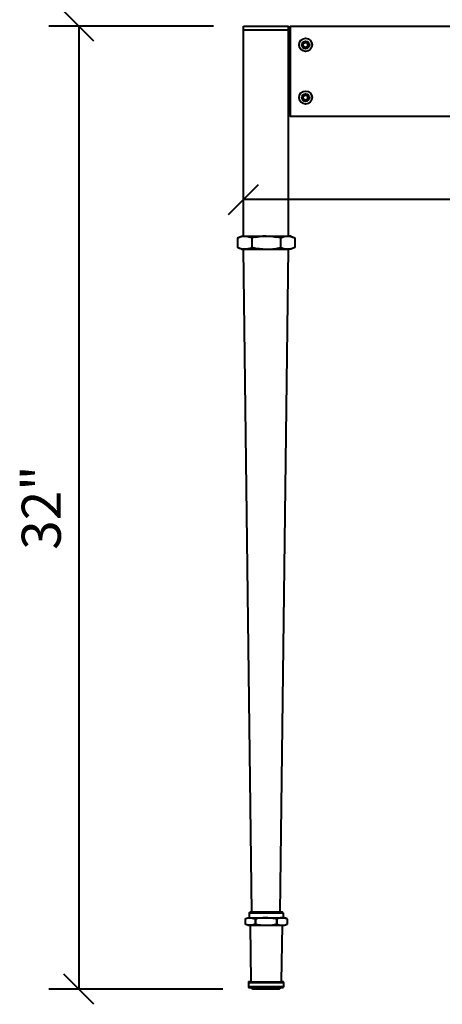
# Model space of a CAD drawing. Units: millimetres. Extents: x -12.9 to 62.8, y -23.6 to 25.8.
# Drawn here: x -12.9 to 1.1, y -23.6 to 9.1 of the extents above; entities that cross this region are included whole.
import ezdxf
from ezdxf.enums import TextEntityAlignment as Align

# ---------------------------------------------------------------- set-up
doc = ezdxf.new("R2010")
doc.units = ezdxf.units.MM
doc.layers.add('Untitled', color=7, linetype='Continuous')
doc.styles.add('ARIAL_400_0', font='txt', dxfattribs={"height": 1.125})

# ---------------------------------------------------------------- blocks, each defined once
blk = doc.blocks.new('Block109')
at = {"layer": 'Untitled', "color": 7, "lineweight": 40}
for p, q in [((-32.5, -0.5), (-31.5, 0.5)), ((-0.5, -0.5), (0.5, 0.5)), ((0, 0), (-32, 0))]:
    blk.add_line(p, q, dxfattribs=at)
at = {"layer": 'Untitled', "color": 7, "style": 'ARIAL_400_0'}
blk.add_text('32"', height=1.296875, dxfattribs=at).set_placement((-16, 0.597656), align=Align.CENTER)
blk = doc.blocks.new('Block110')
at = {"layer": 'Untitled', "color": 7, "lineweight": 40}
for p, q in [((0.5, -0.5), (-0.5, 0.5)), ((4.466452, 0), (-1, 0)), ((0, 0), (0, -32)), ((0.5, -32.5), (-0.5, -31.5)), ((4.778956, -32), (-1, -32))]:
    blk.add_line(p, q, dxfattribs=at)
at = {"layer": 'Untitled', "color": 7, "style": 'ARIAL_400_0'}
blk.add_text('32"', height=1.296875, rotation=90, dxfattribs=at).set_placement((-0.597656, -16), align=Align.CENTER)

msp = doc.modelspace()

# ---------------------------------------------------------------- linework, layer by layer
at = {"layer": 'Untitled', "color": 7, "lineweight": 40}
for p, q in [((-5.460745, 1.910395), (-5.46075, 8.88834)), ((-5.46075, 8.88834), (-3.96075, 8.88834)), ((-3.96075, 1.910395), (-3.96075, 8.88834)), ((-5.46075, 8.76334), (-3.96075, 8.76334)), ((-5.660745, 1.855771), (-5.52887, 1.910395)), ((-5.660745, 1.855771), (-5.593637, 1.880412)), ((-5.660745, 1.855771), (-5.660745, 1.52752)), ((-5.593637, 1.880412), (-5.533469, 1.896469)), ((-5.533469, 1.896469), (-5.477402, 1.90555)), ((-5.52887, 1.910395), (-5.460745, 1.910395)), ((-5.477402, 1.90555), (-5.423245, 1.90849)), ((-5.460745, 1.910395), (-3.960745, 1.910395)), ((-5.423245, 1.90849), (-5.369089, 1.90555)), ((-5.369089, 1.90555), (-5.313021, 1.896469)), ((-5.313021, 1.896469), (-5.252854, 1.880412)), ((-5.185745, 1.855771), (-5.252854, 1.880412)), ((-5.051529, 1.880412), (-5.185745, 1.855771)), ((-5.185745, 1.855771), (-5.185745, 1.52752)), ((-5.051529, 1.880412), (-4.931194, 1.896469)), ((-4.819059, 1.90555), (-4.931194, 1.896469)), ((-4.710745, 1.90849), (-4.819059, 1.90555)), ((-4.710745, 1.90849), (-4.602432, 1.90555)), ((-4.490297, 1.896469), (-4.602432, 1.90555)), ((-4.490297, 1.896469), (-4.369962, 1.880412)), ((-4.235745, 1.855771), (-4.369962, 1.880412)), ((-4.235745, 1.855771), (-4.168637, 1.880412)), ((-4.235745, 1.855771), (-4.235745, 1.52752)), ((-4.168637, 1.880412), (-4.108469, 1.896469)), ((-4.108469, 1.896469), (-4.052402, 1.90555)), ((-4.052402, 1.90555), (-3.998245, 1.90849)), ((-3.998245, 1.90849), (-3.944089, 1.90555)), ((-3.89262, 1.910395), (-3.960745, 1.910395)), ((-3.944089, 1.90555), (-3.888021, 1.896469)), ((-3.89262, 1.910395), (-3.760745, 1.855771)), ((-3.888021, 1.896469), (-3.827854, 1.880412)), ((-3.827854, 1.880412), (-3.760745, 1.855771)), ((-3.760745, 1.855771), (-3.760745, 1.52752)), ((-5.593637, 1.502878), (-5.660745, 1.52752)), ((-5.52887, 1.472895), (-5.660745, 1.52752)), ((-5.533469, 1.486822), (-5.593637, 1.502878)), ((-5.477402, 1.477741), (-5.533469, 1.486822)), ((-5.52887, 1.472895), (-5.460745, 1.472895)), ((-5.423245, 1.4748), (-5.477402, 1.477741)), ((-5.460745, 1.472895), (-3.960745, 1.472895)), ((-5.178553, -20.54916), (-5.458363, 1.472895)), ((-5.369089, 1.477741), (-5.423245, 1.4748)), ((-5.313021, 1.486822), (-5.369089, 1.477741)), ((-5.252854, 1.502878), (-5.313021, 1.486822)), ((-5.252854, 1.502878), (-5.185745, 1.52752)), ((-5.051529, 1.502878), (-5.185745, 1.52752)), ((-4.931194, 1.486822), (-5.051529, 1.502878)), ((-4.819059, 1.477741), (-4.931194, 1.486822)), ((-4.819059, 1.477741), (-4.710745, 1.4748)), ((-4.710745, 1.4748), (-4.602432, 1.477741)), ((-4.602432, 1.477741), (-4.490297, 1.486822)), ((-4.490297, 1.486822), (-4.369962, 1.502878)), ((-4.369962, 1.502878), (-4.235745, 1.52752)), ((-4.242937, -20.54916), (-3.963128, 1.472895)), ((-4.168637, 1.502878), (-4.235745, 1.52752)), ((-4.108469, 1.486822), (-4.168637, 1.502878)), ((-4.052402, 1.477741), (-4.108469, 1.486822)), ((-3.998245, 1.4748), (-4.052402, 1.477741)), ((-3.944089, 1.477741), (-3.998245, 1.4748)), ((-3.89262, 1.472895), (-3.960745, 1.472895)), ((-3.888021, 1.486822), (-3.944089, 1.477741)), ((-3.760745, 1.52752), (-3.89262, 1.472895)), ((-3.827854, 1.502878), (-3.888021, 1.486822)), ((-3.760745, 1.52752), (-3.827854, 1.502878)), ((-5.274584, -20.56916), (-5.254584, -20.54916)), ((-5.274584, -20.56916), (-4.146907, -20.56916)), ((-5.274584, -20.56916), (-5.274584, -20.71666)), ((-4.166907, -20.54916), (-5.254584, -20.54916)), ((-4.146907, -20.56916), (-4.166907, -20.54916)), ((-4.146907, -20.56916), (-4.146907, -20.71666)), ((-5.4066, -20.772401), (-5.38346, -20.763919)), ((-5.4066, -20.772401), (-5.4066, -20.950919)), ((-5.38346, -20.763919), (-5.320368, -20.73666)), ((-5.38346, -20.763919), (-5.337336, -20.750342)), ((-5.337336, -20.750342), (-5.294784, -20.742235)), ((-5.320368, -20.73666), (-4.101123, -20.73666)), ((-5.294784, -20.742235), (-5.25407, -20.738839)), ((-5.25407, -20.738839), (-5.213732, -20.739852)), ((-5.213732, -20.739852), (-5.172361, -20.745363)), ((-5.172361, -20.745363), (-5.1284, -20.755871)), ((-5.1284, -20.755871), (-5.079891, -20.772401)), ((-5.079891, -20.772401), (-5.066882, -20.778082)), ((-5.066882, -20.778082), (-5.066882, -20.945239)), ((-5.066882, -20.778082), (-5.063222, -20.778082)), ((-4.991176, -20.763919), (-5.063222, -20.778082)), ((-5.063222, -20.778082), (-5.063222, -20.945239)), ((-4.898926, -20.750342), (-4.991176, -20.763919)), ((-4.813823, -20.742235), (-4.898926, -20.750342)), ((-4.732395, -20.738839), (-4.813823, -20.742235)), ((-4.651718, -20.739852), (-4.732395, -20.738839)), ((-4.568976, -20.745363), (-4.651718, -20.739852)), ((-4.481054, -20.755871), (-4.568976, -20.745363)), ((-4.384036, -20.772401), (-4.481054, -20.755871)), ((-4.358018, -20.778082), (-4.384036, -20.772401)), ((-4.358018, -20.945239), (-4.358018, -20.778082)), ((-4.358018, -20.778082), (-4.354484, -20.778082)), ((-4.31846, -20.763919), (-4.354484, -20.778082)), ((-4.354484, -20.778082), (-4.354484, -20.945239)), ((-4.272336, -20.750342), (-4.31846, -20.763919)), ((-4.229784, -20.742235), (-4.272336, -20.750342)), ((-4.18907, -20.738839), (-4.229784, -20.742235)), ((-4.148732, -20.739852), (-4.18907, -20.738839)), ((-4.107361, -20.745363), (-4.148732, -20.739852)), ((-4.0634, -20.755871), (-4.107361, -20.745363)), ((-4.014891, -20.772401), (-4.101123, -20.73666)), ((-4.014891, -20.772401), (-4.0634, -20.755871)), ((-4.001882, -20.778082), (-4.014891, -20.772401)), ((-4.001882, -20.945239), (-4.001882, -20.778082)), ((-5.38346, -20.959402), (-5.4066, -20.950919)), ((-5.337336, -20.972979), (-5.38346, -20.959402)), ((-5.320368, -20.98666), (-5.38346, -20.959402)), ((-5.294784, -20.981086), (-5.337336, -20.972979)), ((-5.320368, -20.98666), (-4.101123, -20.98666)), ((-5.25407, -20.984482), (-5.294784, -20.981086)), ((-5.213732, -20.983469), (-5.25407, -20.984482)), ((-5.240818, -21.006406), (-5.217503, -22.841406)), ((-5.172361, -20.977958), (-5.213732, -20.983469)), ((-5.1284, -20.967449), (-5.172361, -20.977958)), ((-5.079891, -20.950919), (-5.1284, -20.967449)), ((-5.066882, -20.945239), (-5.079891, -20.950919)), ((-5.066882, -20.945239), (-5.063222, -20.945239)), ((-5.063222, -20.945239), (-4.991176, -20.959402)), ((-4.991176, -20.959402), (-4.898926, -20.972979)), ((-4.898926, -20.972979), (-4.813823, -20.981086)), ((-4.813823, -20.981086), (-4.732395, -20.984482)), ((-4.732395, -20.984482), (-4.651718, -20.983469)), ((-4.651718, -20.983469), (-4.568976, -20.977958)), ((-4.568976, -20.977958), (-4.481054, -20.967449)), ((-4.481054, -20.967449), (-4.384036, -20.950919)), ((-4.384036, -20.950919), (-4.358018, -20.945239)), ((-4.358018, -20.945239), (-4.354484, -20.945239)), ((-4.354484, -20.945239), (-4.31846, -20.959402)), ((-4.31846, -20.959402), (-4.272336, -20.972979)), ((-4.272336, -20.972979), (-4.229784, -20.981086)), ((-4.229784, -20.981086), (-4.18907, -20.984482)), ((-4.180673, -21.006406), (-4.203988, -22.841406)), ((-4.18907, -20.984482), (-4.148732, -20.983469)), ((-4.148732, -20.983469), (-4.107361, -20.977958)), ((-4.107361, -20.977958), (-4.0634, -20.967449)), ((-4.101123, -20.98666), (-4.014891, -20.950919)), ((-4.0634, -20.967449), (-4.014891, -20.950919)), ((-4.014891, -20.950919), (-4.001882, -20.945239)), ((-5.29537, -22.88166), (-4.12612, -22.88166)), ((-5.29537, -22.88166), (-5.29537, -23.02916)), ((-5.237501, -22.86166), (-5.27537, -22.86166)), ((-5.237501, -22.86166), (-4.18399, -22.86166)), ((-4.14612, -22.86166), (-4.18399, -22.86166)), ((-4.12612, -22.88166), (-4.12612, -23.02916)), ((-4.12612, -23.02916), (-5.29537, -23.02916)), ((-5.27537, -23.04916), (-4.14612, -23.04916)), ((-5.148245, -23.11166), (-5.210745, -23.04916)), ((-4.273245, -23.11166), (-5.148245, -23.11166)), ((-4.273245, -23.11166), (-4.210745, -23.04916))]:
    msp.add_line(p, q, dxfattribs=at)
for points in [[(24.976755, 5.88834), (-3.898245, 5.88834), (-3.898245, 8.88834), (24.976755, 8.88834), (24.976755, 5.88834)], [(-3.47637, 8.308445), (-3.475537, 8.308926), (-3.474702, 8.309408), (-3.473865, 8.309892), (-3.473027, 8.310376), (-3.472186, 8.310861), (-3.471344, 8.311347), (-3.470499, 8.311835), (-3.469653, 8.312324), (-3.468804, 8.312814), (-3.467953, 8.313305), (-3.4671, 8.313797), (-3.466245, 8.314291), (-3.465388, 8.314786), (-3.464528, 8.315283), (-3.463666, 8.31578), (-3.462801, 8.31628), (-3.461934, 8.31678), (-3.461064, 8.317282), (-3.460192, 8.317786), (-3.459317, 8.318291), (-3.45844, 8.318798), (-3.45756, 8.319306), (-3.456677, 8.319816), (-3.455791, 8.320327), (-3.454902, 8.32084), (-3.45401, 8.321355), (-3.453115, 8.321872), (-3.452218, 8.32239), (-3.451317, 8.32291), (-3.450412, 8.323432), (-3.449505, 8.323956), (-3.448594, 8.324482), (-3.44768, 8.32501), (-3.446761, 8.32554), (-3.445839, 8.326073), (-3.444912, 8.326608), (-3.443983, 8.327144), (-3.443052, 8.327682), (-3.442118, 8.328221), (-3.441184, 8.32876), (-3.44025, 8.3293), (-3.439316, 8.329839), (-3.438383, 8.330377), (-3.437452, 8.330915), (-3.436523, 8.331451), (-3.435595, 8.331987), (-3.434668, 8.332522), (-3.433743, 8.333056), (-3.43282, 8.333589), (-3.431897, 8.334122), (-3.430976, 8.334654), (-3.430057, 8.335184), (-3.429139, 8.335715), (-3.428222, 8.336244), (-3.427306, 8.336773), (-3.426392, 8.3373), (-3.425479, 8.337828), (-3.424567, 8.338354), (-3.423657, 8.33888), (-3.422747, 8.339405), (-3.42184, 8.339929), (-3.420933, 8.340452), (-3.420027, 8.340975), (-3.419123, 8.341497), (-3.41822, 8.342019), (-3.417318, 8.342539), (-3.416418, 8.343059), (-3.415522, 8.343576), (-3.414629, 8.344091), (-3.41374, 8.344605), (-3.412854, 8.345116), (-3.411972, 8.345626), (-3.411092, 8.346134), (-3.410216, 8.34664), (-3.409343, 8.347144), (-3.408472, 8.347646), (-3.407605, 8.348147), (-3.406741, 8.348646), (-3.40588, 8.349143), (-3.405021, 8.349639), (-3.404165, 8.350133), (-3.403312, 8.350626), (-3.402461, 8.351117), (-3.401613, 8.351606), (-3.400768, 8.352095), (-3.399925, 8.352581), (-3.399084, 8.353067), (-3.398245, 8.353551)], [(-3.47637, 8.218234), (-3.47637, 8.219401), (-3.47637, 8.220574), (-3.47637, 8.221754), (-3.47637, 8.22294), (-3.47637, 8.224131), (-3.47637, 8.225329), (-3.47637, 8.226533), (-3.47637, 8.227742), (-3.47637, 8.228957), (-3.47637, 8.230177), (-3.47637, 8.231402), (-3.47637, 8.232632), (-3.47637, 8.233867), (-3.47637, 8.235106), (-3.47637, 8.236351), (-3.47637, 8.237599), (-3.47637, 8.238851), (-3.47637, 8.240108), (-3.47637, 8.241368), (-3.47637, 8.242632), (-3.47637, 8.243898), (-3.47637, 8.245168), (-3.47637, 8.246441), (-3.47637, 8.247718), (-3.47637, 8.248998), (-3.47637, 8.250281), (-3.47637, 8.251568), (-3.47637, 8.252859), (-3.47637, 8.254153), (-3.47637, 8.255451), (-3.47637, 8.256753), (-3.47637, 8.258059), (-3.47637, 8.259369), (-3.47637, 8.260682), (-3.47637, 8.262), (-3.47637, 8.263322), (-3.47637, 8.264644), (-3.47637, 8.265962), (-3.47637, 8.267277), (-3.47637, 8.268588), (-3.47637, 8.269895), (-3.47637, 8.271199), (-3.47637, 8.2725), (-3.47637, 8.273796), (-3.47637, 8.27509), (-3.47637, 8.276379), (-3.47637, 8.277665), (-3.47637, 8.278948), (-3.47637, 8.280227), (-3.47637, 8.281502), (-3.47637, 8.282774), (-3.47637, 8.284042), (-3.47637, 8.285307), (-3.47637, 8.286568), (-3.47637, 8.287825), (-3.47637, 8.289078), (-3.47637, 8.290327), (-3.47637, 8.291572), (-3.47637, 8.292812), (-3.47637, 8.294047), (-3.47637, 8.295278), (-3.47637, 8.296503), (-3.47637, 8.297723), (-3.47637, 8.298938), (-3.47637, 8.300147), (-3.47637, 8.301351), (-3.47637, 8.302549), (-3.47637, 8.303741), (-3.47637, 8.304926), (-3.47637, 8.306106), (-3.47637, 8.307279), (-3.47637, 8.308445)], [(-3.398245, 8.173129), (-3.399079, 8.17361), (-3.399914, 8.174092), (-3.40075, 8.174575), (-3.401589, 8.175059), (-3.40243, 8.175545), (-3.403272, 8.176031), (-3.404117, 8.176519), (-3.404963, 8.177007), (-3.405812, 8.177497), (-3.406663, 8.177988), (-3.407516, 8.178481), (-3.408371, 8.178975), (-3.409228, 8.17947), (-3.410088, 8.179966), (-3.41095, 8.180464), (-3.411815, 8.180963), (-3.412682, 8.181464), (-3.413552, 8.181966), (-3.414424, 8.182469), (-3.415299, 8.182974), (-3.416176, 8.183481), (-3.417056, 8.183989), (-3.417939, 8.184499), (-3.418825, 8.18501), (-3.419714, 8.185524), (-3.420606, 8.186038), (-3.4215, 8.186555), (-3.422398, 8.187073), (-3.423299, 8.187594), (-3.424204, 8.188116), (-3.425111, 8.18864), (-3.426022, 8.189166), (-3.426936, 8.189693), (-3.427855, 8.190224), (-3.428777, 8.190756), (-3.429704, 8.191291), (-3.430633, 8.191828), (-3.431564, 8.192365), (-3.432498, 8.192904), (-3.433432, 8.193444), (-3.434366, 8.193983), (-3.4353, 8.194522), (-3.436233, 8.195061), (-3.437164, 8.195598), (-3.438093, 8.196135), (-3.439021, 8.196671), (-3.439948, 8.197206), (-3.440873, 8.19774), (-3.441796, 8.198273), (-3.442719, 8.198805), (-3.44364, 8.199337), (-3.444559, 8.199868), (-3.445477, 8.200398), (-3.446394, 8.200928), (-3.44731, 8.201456), (-3.448224, 8.201984), (-3.449137, 8.202511), (-3.450049, 8.203037), (-3.450959, 8.203563), (-3.451868, 8.204088), (-3.452776, 8.204612), (-3.453683, 8.205136), (-3.454589, 8.205659), (-3.455493, 8.206181), (-3.456396, 8.206702), (-3.457298, 8.207223), (-3.458198, 8.207742), (-3.459094, 8.20826), (-3.459987, 8.208775), (-3.460876, 8.209288), (-3.461762, 8.2098), (-3.462644, 8.21031), (-3.463524, 8.210817), (-3.4644, 8.211323), (-3.465273, 8.211827), (-3.466143, 8.21233), (-3.467011, 8.21283), (-3.467875, 8.213329), (-3.468736, 8.213827), (-3.469595, 8.214322), (-3.470451, 8.214817), (-3.471304, 8.215309), (-3.472155, 8.2158), (-3.473003, 8.21629), (-3.473848, 8.216778), (-3.474691, 8.217265), (-3.475532, 8.21775), (-3.47637, 8.218234)], [(-3.398245, 8.353551), (-3.397412, 8.35307), (-3.396577, 8.352588), (-3.39574, 8.352104), (-3.394902, 8.35162), (-3.394061, 8.351135), (-3.393219, 8.350649), (-3.392374, 8.350161), (-3.391528, 8.349672), (-3.390679, 8.349182), (-3.389828, 8.348691), (-3.388975, 8.348199), (-3.38812, 8.347705), (-3.387263, 8.34721), (-3.386403, 8.346713), (-3.385541, 8.346216), (-3.384676, 8.345716), (-3.383809, 8.345216), (-3.382939, 8.344714), (-3.382067, 8.34421), (-3.381192, 8.343705), (-3.380315, 8.343199), (-3.379435, 8.34269), (-3.378552, 8.342181), (-3.377666, 8.341669), (-3.376777, 8.341156), (-3.375885, 8.340641), (-3.37499, 8.340124), (-3.374093, 8.339606), (-3.373192, 8.339086), (-3.372287, 8.338564), (-3.37138, 8.33804), (-3.370469, 8.337514), (-3.369555, 8.336986), (-3.368636, 8.336456), (-3.367714, 8.335923), (-3.366787, 8.335388), (-3.365858, 8.334852), (-3.364927, 8.334314), (-3.363993, 8.333775), (-3.363059, 8.333236), (-3.362125, 8.332696), (-3.361191, 8.332157), (-3.360258, 8.331619), (-3.359327, 8.331081), (-3.358398, 8.330545), (-3.35747, 8.330009), (-3.356543, 8.329474), (-3.355618, 8.32894), (-3.354695, 8.328407), (-3.353772, 8.327874), (-3.352851, 8.327342), (-3.351932, 8.326812), (-3.351014, 8.326281), (-3.350097, 8.325752), (-3.349181, 8.325223), (-3.348267, 8.324696), (-3.347354, 8.324168), (-3.346442, 8.323642), (-3.345532, 8.323116), (-3.344622, 8.322592), (-3.343715, 8.322067), (-3.342808, 8.321544), (-3.341902, 8.321021), (-3.340998, 8.320499), (-3.340095, 8.319977), (-3.339193, 8.319457), (-3.338293, 8.318937), (-3.337397, 8.31842), (-3.336504, 8.317905), (-3.335615, 8.317391), (-3.334729, 8.31688), (-3.333847, 8.31637), (-3.332967, 8.315862), (-3.332091, 8.315356), (-3.331218, 8.314852), (-3.330347, 8.31435), (-3.32948, 8.313849), (-3.328616, 8.31335), (-3.327755, 8.312853), (-3.326896, 8.312357), (-3.32604, 8.311863), (-3.325187, 8.31137), (-3.324336, 8.310879), (-3.323488, 8.31039), (-3.322643, 8.309901), (-3.3218, 8.309415), (-3.320959, 8.308929), (-3.32012, 8.308445)], [(-3.32012, 8.218234), (-3.320954, 8.217753), (-3.321789, 8.217271), (-3.322625, 8.216788), (-3.323464, 8.216304), (-3.324305, 8.215819), (-3.325147, 8.215332), (-3.325992, 8.214845), (-3.326838, 8.214356), (-3.327687, 8.213866), (-3.328538, 8.213375), (-3.329391, 8.212882), (-3.330246, 8.212388), (-3.331103, 8.211893), (-3.331963, 8.211397), (-3.332825, 8.210899), (-3.33369, 8.2104), (-3.334557, 8.209899), (-3.335427, 8.209397), (-3.336299, 8.208894), (-3.337174, 8.208389), (-3.338051, 8.207882), (-3.338931, 8.207374), (-3.339814, 8.206864), (-3.3407, 8.206353), (-3.341589, 8.205839), (-3.342481, 8.205325), (-3.343375, 8.204808), (-3.344273, 8.20429), (-3.345174, 8.203769), (-3.346079, 8.203247), (-3.346986, 8.202723), (-3.347897, 8.202197), (-3.348811, 8.20167), (-3.34973, 8.201139), (-3.350652, 8.200607), (-3.351579, 8.200072), (-3.352508, 8.199535), (-3.353439, 8.198998), (-3.354373, 8.198459), (-3.355307, 8.197919), (-3.356241, 8.19738), (-3.357175, 8.196841), (-3.358108, 8.196302), (-3.359039, 8.195765), (-3.359968, 8.195228), (-3.360896, 8.194692), (-3.361823, 8.194157), (-3.362748, 8.193623), (-3.363671, 8.19309), (-3.364594, 8.192558), (-3.365515, 8.192026), (-3.366434, 8.191495), (-3.367352, 8.190965), (-3.368269, 8.190436), (-3.369185, 8.189907), (-3.370099, 8.189379), (-3.371012, 8.188852), (-3.371924, 8.188326), (-3.372834, 8.1878), (-3.373743, 8.187275), (-3.374651, 8.186751), (-3.375558, 8.186227), (-3.376464, 8.185705), (-3.377368, 8.185182), (-3.378271, 8.184661), (-3.379173, 8.18414), (-3.380073, 8.183621), (-3.380969, 8.183103), (-3.381862, 8.182588), (-3.382751, 8.182075), (-3.383637, 8.181563), (-3.384519, 8.181054), (-3.385399, 8.180546), (-3.386275, 8.18004), (-3.387148, 8.179536), (-3.388018, 8.179033), (-3.388886, 8.178533), (-3.38975, 8.178034), (-3.390611, 8.177536), (-3.39147, 8.177041), (-3.392326, 8.176546), (-3.393179, 8.176054), (-3.39403, 8.175563), (-3.394878, 8.175073), (-3.395723, 8.174585), (-3.396566, 8.174098), (-3.397407, 8.173613), (-3.398245, 8.173129)], [(-3.32012, 8.218234), (-3.32012, 8.219401), (-3.32012, 8.220574), (-3.32012, 8.221754), (-3.32012, 8.22294), (-3.32012, 8.224131), (-3.32012, 8.225329), (-3.32012, 8.226533), (-3.32012, 8.227742), (-3.32012, 8.228957), (-3.32012, 8.230177), (-3.32012, 8.231402), (-3.32012, 8.232632), (-3.32012, 8.233867), (-3.32012, 8.235106), (-3.32012, 8.236351), (-3.32012, 8.237599), (-3.32012, 8.238851), (-3.32012, 8.240108), (-3.32012, 8.241368), (-3.32012, 8.242632), (-3.32012, 8.243898), (-3.32012, 8.245168), (-3.32012, 8.246441), (-3.32012, 8.247718), (-3.32012, 8.248998), (-3.32012, 8.250281), (-3.32012, 8.251568), (-3.32012, 8.252859), (-3.32012, 8.254153), (-3.32012, 8.255451), (-3.32012, 8.256753), (-3.32012, 8.258059), (-3.32012, 8.259369), (-3.32012, 8.260682), (-3.32012, 8.262), (-3.32012, 8.263322), (-3.32012, 8.264644), (-3.32012, 8.265962), (-3.32012, 8.267277), (-3.32012, 8.268588), (-3.32012, 8.269895), (-3.32012, 8.271199), (-3.32012, 8.2725), (-3.32012, 8.273796), (-3.32012, 8.27509), (-3.32012, 8.276379), (-3.32012, 8.277665), (-3.32012, 8.278948), (-3.32012, 8.280227), (-3.32012, 8.281502), (-3.32012, 8.282774), (-3.32012, 8.284042), (-3.32012, 8.285307), (-3.32012, 8.286568), (-3.32012, 8.287825), (-3.32012, 8.289078), (-3.32012, 8.290327), (-3.32012, 8.291572), (-3.32012, 8.292812), (-3.32012, 8.294047), (-3.32012, 8.295278), (-3.32012, 8.296503), (-3.32012, 8.297723), (-3.32012, 8.298938), (-3.32012, 8.300147), (-3.32012, 8.301351), (-3.32012, 8.302549), (-3.32012, 8.303741), (-3.32012, 8.304926), (-3.32012, 8.306106), (-3.32012, 8.307279), (-3.32012, 8.308445)], [(-3.47637, 6.558445), (-3.475537, 6.558926), (-3.474702, 6.559408), (-3.473865, 6.559892), (-3.473027, 6.560376), (-3.472186, 6.560861), (-3.471344, 6.561347), (-3.470499, 6.561835), (-3.469653, 6.562324), (-3.468804, 6.562814), (-3.467953, 6.563305), (-3.4671, 6.563797), (-3.466245, 6.564291), (-3.465388, 6.564786), (-3.464528, 6.565283), (-3.463666, 6.56578), (-3.462801, 6.56628), (-3.461934, 6.56678), (-3.461064, 6.567282), (-3.460192, 6.567786), (-3.459317, 6.568291), (-3.45844, 6.568798), (-3.45756, 6.569306), (-3.456677, 6.569816), (-3.455791, 6.570327), (-3.454902, 6.57084), (-3.45401, 6.571355), (-3.453115, 6.571872), (-3.452218, 6.57239), (-3.451317, 6.57291), (-3.450412, 6.573432), (-3.449505, 6.573956), (-3.448594, 6.574482), (-3.44768, 6.57501), (-3.446761, 6.57554), (-3.445839, 6.576073), (-3.444912, 6.576608), (-3.443983, 6.577144), (-3.443052, 6.577682), (-3.442118, 6.578221), (-3.441184, 6.57876), (-3.44025, 6.5793), (-3.439316, 6.579839), (-3.438383, 6.580377), (-3.437452, 6.580915), (-3.436523, 6.581451), (-3.435595, 6.581987), (-3.434668, 6.582522), (-3.433743, 6.583056), (-3.43282, 6.583589), (-3.431897, 6.584122), (-3.430976, 6.584654), (-3.430057, 6.585184), (-3.429139, 6.585715), (-3.428222, 6.586244), (-3.427306, 6.586773), (-3.426392, 6.5873), (-3.425479, 6.587828), (-3.424567, 6.588354), (-3.423657, 6.58888), (-3.422747, 6.589405), (-3.42184, 6.589929), (-3.420933, 6.590452), (-3.420027, 6.590975), (-3.419123, 6.591497), (-3.41822, 6.592019), (-3.417318, 6.592539), (-3.416418, 6.593059), (-3.415522, 6.593576), (-3.414629, 6.594091), (-3.41374, 6.594605), (-3.412854, 6.595116), (-3.411972, 6.595626), (-3.411092, 6.596134), (-3.410216, 6.59664), (-3.409343, 6.597144), (-3.408472, 6.597646), (-3.407605, 6.598147), (-3.406741, 6.598646), (-3.40588, 6.599143), (-3.405021, 6.599639), (-3.404165, 6.600133), (-3.403312, 6.600626), (-3.402461, 6.601117), (-3.401613, 6.601606), (-3.400768, 6.602095), (-3.399925, 6.602581), (-3.399084, 6.603067), (-3.398245, 6.603551)], [(-3.47637, 6.468234), (-3.47637, 6.469401), (-3.47637, 6.470574), (-3.47637, 6.471754), (-3.47637, 6.47294), (-3.47637, 6.474131), (-3.47637, 6.475329), (-3.47637, 6.476533), (-3.47637, 6.477742), (-3.47637, 6.478957), (-3.47637, 6.480177), (-3.47637, 6.481402), (-3.47637, 6.482632), (-3.47637, 6.483867), (-3.47637, 6.485106), (-3.47637, 6.486351), (-3.47637, 6.487599), (-3.47637, 6.488851), (-3.47637, 6.490108), (-3.47637, 6.491368), (-3.47637, 6.492632), (-3.47637, 6.493898), (-3.47637, 6.495168), (-3.47637, 6.496441), (-3.47637, 6.497718), (-3.47637, 6.498998), (-3.47637, 6.500281), (-3.47637, 6.501568), (-3.47637, 6.502859), (-3.47637, 6.504153), (-3.47637, 6.505451), (-3.47637, 6.506753), (-3.47637, 6.508059), (-3.47637, 6.509369), (-3.47637, 6.510682), (-3.47637, 6.512), (-3.47637, 6.513322), (-3.47637, 6.514644), (-3.47637, 6.515962), (-3.47637, 6.517277), (-3.47637, 6.518588), (-3.47637, 6.519895), (-3.47637, 6.521199), (-3.47637, 6.5225), (-3.47637, 6.523796), (-3.47637, 6.52509), (-3.47637, 6.526379), (-3.47637, 6.527665), (-3.47637, 6.528948), (-3.47637, 6.530227), (-3.47637, 6.531502), (-3.47637, 6.532774), (-3.47637, 6.534042), (-3.47637, 6.535307), (-3.47637, 6.536568), (-3.47637, 6.537825), (-3.47637, 6.539078), (-3.47637, 6.540327), (-3.47637, 6.541572), (-3.47637, 6.542812), (-3.47637, 6.544047), (-3.47637, 6.545278), (-3.47637, 6.546503), (-3.47637, 6.547723), (-3.47637, 6.548938), (-3.47637, 6.550147), (-3.47637, 6.551351), (-3.47637, 6.552549), (-3.47637, 6.553741), (-3.47637, 6.554926), (-3.47637, 6.556106), (-3.47637, 6.557279), (-3.47637, 6.558445)], [(-3.398245, 6.603551), (-3.397412, 6.60307), (-3.396577, 6.602588), (-3.39574, 6.602104), (-3.394902, 6.60162), (-3.394061, 6.601135), (-3.393219, 6.600649), (-3.392374, 6.600161), (-3.391528, 6.599672), (-3.390679, 6.599182), (-3.389828, 6.598691), (-3.388975, 6.598199), (-3.38812, 6.597705), (-3.387263, 6.59721), (-3.386403, 6.596713), (-3.385541, 6.596216), (-3.384676, 6.595716), (-3.383809, 6.595216), (-3.382939, 6.594714), (-3.382067, 6.59421), (-3.381192, 6.593705), (-3.380315, 6.593199), (-3.379435, 6.59269), (-3.378552, 6.592181), (-3.377666, 6.591669), (-3.376777, 6.591156), (-3.375885, 6.590641), (-3.37499, 6.590124), (-3.374093, 6.589606), (-3.373192, 6.589086), (-3.372287, 6.588564), (-3.37138, 6.58804), (-3.370469, 6.587514), (-3.369555, 6.586986), (-3.368636, 6.586456), (-3.367714, 6.585923), (-3.366787, 6.585388), (-3.365858, 6.584852), (-3.364927, 6.584314), (-3.363993, 6.583775), (-3.363059, 6.583236), (-3.362125, 6.582696), (-3.361191, 6.582157), (-3.360258, 6.581619), (-3.359327, 6.581081), (-3.358398, 6.580545), (-3.35747, 6.580009), (-3.356543, 6.579474), (-3.355618, 6.57894), (-3.354695, 6.578407), (-3.353772, 6.577874), (-3.352851, 6.577342), (-3.351932, 6.576812), (-3.351014, 6.576281), (-3.350097, 6.575752), (-3.349181, 6.575223), (-3.348267, 6.574696), (-3.347354, 6.574168), (-3.346442, 6.573642), (-3.345532, 6.573116), (-3.344622, 6.572592), (-3.343715, 6.572067), (-3.342808, 6.571544), (-3.341902, 6.571021), (-3.340998, 6.570499), (-3.340095, 6.569977), (-3.339193, 6.569457), (-3.338293, 6.568937), (-3.337397, 6.56842), (-3.336504, 6.567905), (-3.335615, 6.567391), (-3.334729, 6.56688), (-3.333847, 6.56637), (-3.332967, 6.565862), (-3.332091, 6.565356), (-3.331218, 6.564852), (-3.330347, 6.56435), (-3.32948, 6.563849), (-3.328616, 6.56335), (-3.327755, 6.562853), (-3.326896, 6.562357), (-3.32604, 6.561863), (-3.325187, 6.56137), (-3.324336, 6.560879), (-3.323488, 6.56039), (-3.322643, 6.559901), (-3.3218, 6.559415), (-3.320959, 6.558929), (-3.32012, 6.558445)], [(-3.32012, 6.468234), (-3.32012, 6.469401), (-3.32012, 6.470574), (-3.32012, 6.471754), (-3.32012, 6.47294), (-3.32012, 6.474131), (-3.32012, 6.475329), (-3.32012, 6.476533), (-3.32012, 6.477742), (-3.32012, 6.478957), (-3.32012, 6.480177), (-3.32012, 6.481402), (-3.32012, 6.482632), (-3.32012, 6.483867), (-3.32012, 6.485106), (-3.32012, 6.486351), (-3.32012, 6.487599), (-3.32012, 6.488851), (-3.32012, 6.490108), (-3.32012, 6.491368), (-3.32012, 6.492632), (-3.32012, 6.493898), (-3.32012, 6.495168), (-3.32012, 6.496441), (-3.32012, 6.497718), (-3.32012, 6.498998), (-3.32012, 6.500281), (-3.32012, 6.501568), (-3.32012, 6.502859), (-3.32012, 6.504153), (-3.32012, 6.505451), (-3.32012, 6.506753), (-3.32012, 6.508059), (-3.32012, 6.509369), (-3.32012, 6.510682), (-3.32012, 6.512), (-3.32012, 6.513322), (-3.32012, 6.514644), (-3.32012, 6.515962), (-3.32012, 6.517277), (-3.32012, 6.518588), (-3.32012, 6.519895), (-3.32012, 6.521199), (-3.32012, 6.5225), (-3.32012, 6.523796), (-3.32012, 6.52509), (-3.32012, 6.526379), (-3.32012, 6.527665), (-3.32012, 6.528948), (-3.32012, 6.530227), (-3.32012, 6.531502), (-3.32012, 6.532774), (-3.32012, 6.534042), (-3.32012, 6.535307), (-3.32012, 6.536568), (-3.32012, 6.537825), (-3.32012, 6.539078), (-3.32012, 6.540327), (-3.32012, 6.541572), (-3.32012, 6.542812), (-3.32012, 6.544047), (-3.32012, 6.545278), (-3.32012, 6.546503), (-3.32012, 6.547723), (-3.32012, 6.548938), (-3.32012, 6.550147), (-3.32012, 6.551351), (-3.32012, 6.552549), (-3.32012, 6.553741), (-3.32012, 6.554926), (-3.32012, 6.556106), (-3.32012, 6.557279), (-3.32012, 6.558445)], [(-3.398245, 6.423129), (-3.399079, 6.42361), (-3.399914, 6.424092), (-3.40075, 6.424575), (-3.401589, 6.425059), (-3.40243, 6.425545), (-3.403272, 6.426031), (-3.404117, 6.426519), (-3.404963, 6.427007), (-3.405812, 6.427497), (-3.406663, 6.427988), (-3.407516, 6.428481), (-3.408371, 6.428975), (-3.409228, 6.42947), (-3.410088, 6.429966), (-3.41095, 6.430464), (-3.411815, 6.430963), (-3.412682, 6.431464), (-3.413552, 6.431966), (-3.414424, 6.432469), (-3.415299, 6.432974), (-3.416176, 6.433481), (-3.417056, 6.433989), (-3.417939, 6.434499), (-3.418825, 6.43501), (-3.419714, 6.435524), (-3.420606, 6.436038), (-3.4215, 6.436555), (-3.422398, 6.437073), (-3.423299, 6.437594), (-3.424204, 6.438116), (-3.425111, 6.43864), (-3.426022, 6.439166), (-3.426936, 6.439693), (-3.427855, 6.440224), (-3.428777, 6.440756), (-3.429704, 6.441291), (-3.430633, 6.441828), (-3.431564, 6.442365), (-3.432498, 6.442904), (-3.433432, 6.443444), (-3.434366, 6.443983), (-3.4353, 6.444522), (-3.436233, 6.445061), (-3.437164, 6.445598), (-3.438093, 6.446135), (-3.439021, 6.446671), (-3.439948, 6.447206), (-3.440873, 6.44774), (-3.441796, 6.448273), (-3.442719, 6.448805), (-3.44364, 6.449337), (-3.444559, 6.449868), (-3.445477, 6.450398), (-3.446394, 6.450928), (-3.44731, 6.451456), (-3.448224, 6.451984), (-3.449137, 6.452511), (-3.450049, 6.453037), (-3.450959, 6.453563), (-3.451868, 6.454088), (-3.452776, 6.454612), (-3.453683, 6.455136), (-3.454589, 6.455659), (-3.455493, 6.456181), (-3.456396, 6.456702), (-3.457298, 6.457223), (-3.458198, 6.457742), (-3.459094, 6.45826), (-3.459987, 6.458775), (-3.460876, 6.459288), (-3.461762, 6.4598), (-3.462644, 6.46031), (-3.463524, 6.460817), (-3.4644, 6.461323), (-3.465273, 6.461827), (-3.466143, 6.46233), (-3.467011, 6.46283), (-3.467875, 6.463329), (-3.468736, 6.463827), (-3.469595, 6.464322), (-3.470451, 6.464817), (-3.471304, 6.465309), (-3.472155, 6.4658), (-3.473003, 6.46629), (-3.473848, 6.466778), (-3.474691, 6.467265), (-3.475532, 6.46775), (-3.47637, 6.468234)], [(-3.32012, 6.468234), (-3.320954, 6.467753), (-3.321789, 6.467271), (-3.322625, 6.466788), (-3.323464, 6.466304), (-3.324305, 6.465819), (-3.325147, 6.465332), (-3.325992, 6.464845), (-3.326838, 6.464356), (-3.327687, 6.463866), (-3.328538, 6.463375), (-3.329391, 6.462882), (-3.330246, 6.462388), (-3.331103, 6.461893), (-3.331963, 6.461397), (-3.332825, 6.460899), (-3.33369, 6.4604), (-3.334557, 6.459899), (-3.335427, 6.459397), (-3.336299, 6.458894), (-3.337174, 6.458389), (-3.338051, 6.457882), (-3.338931, 6.457374), (-3.339814, 6.456864), (-3.3407, 6.456353), (-3.341589, 6.455839), (-3.342481, 6.455325), (-3.343375, 6.454808), (-3.344273, 6.45429), (-3.345174, 6.453769), (-3.346079, 6.453247), (-3.346986, 6.452723), (-3.347897, 6.452197), (-3.348811, 6.45167), (-3.34973, 6.451139), (-3.350652, 6.450607), (-3.351579, 6.450072), (-3.352508, 6.449535), (-3.353439, 6.448998), (-3.354373, 6.448459), (-3.355307, 6.447919), (-3.356241, 6.44738), (-3.357175, 6.446841), (-3.358108, 6.446302), (-3.359039, 6.445765), (-3.359968, 6.445228), (-3.360896, 6.444692), (-3.361823, 6.444157), (-3.362748, 6.443623), (-3.363671, 6.44309), (-3.364594, 6.442558), (-3.365515, 6.442026), (-3.366434, 6.441495), (-3.367352, 6.440965), (-3.368269, 6.440436), (-3.369185, 6.439907), (-3.370099, 6.439379), (-3.371012, 6.438852), (-3.371924, 6.438326), (-3.372834, 6.4378), (-3.373743, 6.437275), (-3.374651, 6.436751), (-3.375558, 6.436227), (-3.376464, 6.435705), (-3.377368, 6.435182), (-3.378271, 6.434661), (-3.379173, 6.43414), (-3.380073, 6.433621), (-3.380969, 6.433103), (-3.381862, 6.432588), (-3.382751, 6.432075), (-3.383637, 6.431563), (-3.384519, 6.431054), (-3.385399, 6.430546), (-3.386275, 6.43004), (-3.387148, 6.429536), (-3.388018, 6.429033), (-3.388886, 6.428533), (-3.38975, 6.428034), (-3.390611, 6.427536), (-3.39147, 6.427041), (-3.392326, 6.426546), (-3.393179, 6.426054), (-3.39403, 6.425563), (-3.394878, 6.425073), (-3.395723, 6.424585), (-3.396566, 6.424098), (-3.397407, 6.423613), (-3.398245, 6.423129)]]:
    msp.add_lwpolyline(points, dxfattribs=at)
for centre, major_axis in [((-3.398245, 8.26334), (0.2185, 0)), ((-3.398245, 8.26334), (0.125, 0)), ((-3.398245, 6.51334), (0.2185, 0)), ((-3.398245, 6.51334), (0.125, 0))]:
    msp.add_ellipse(centre, major_axis=major_axis, ratio=1, dxfattribs=at)
for centre, start_param, end_param in [((-5.294584, -20.71666), 4.71238898, 6.283185307), ((-4.126907, -20.71666), 3.141592654, 4.71238898), ((-5.260816, -21.00666), 0.012705199, 1.570796327), ((-4.160674, -21.00666), 1.570796327, 3.128887455), ((-5.27537, -22.88166), 1.570796327, 3.141592654), ((-5.237501, -22.84166), 4.71238898, 6.295890506), ((-4.18399, -22.84166), 3.128887455, 4.71238898), ((-4.14612, -22.88166), 0, 1.570796327), ((-5.27537, -23.02916), 3.141592654, 4.71238898), ((-4.14612, -23.02916), 4.71238898, 6.283185307)]:
    msp.add_ellipse(centre, major_axis=(0.02, 0), ratio=1, start_param=start_param, end_param=end_param, dxfattribs=at)

# ---------------------------------------------------------------- block references
for name, p in [('Block110', (-10.927202, 8.88834)), ('Block109', (26.53925, 3.12664))]:
    msp.add_blockref(name, p)

doc.saveas('drawing.dxf')
